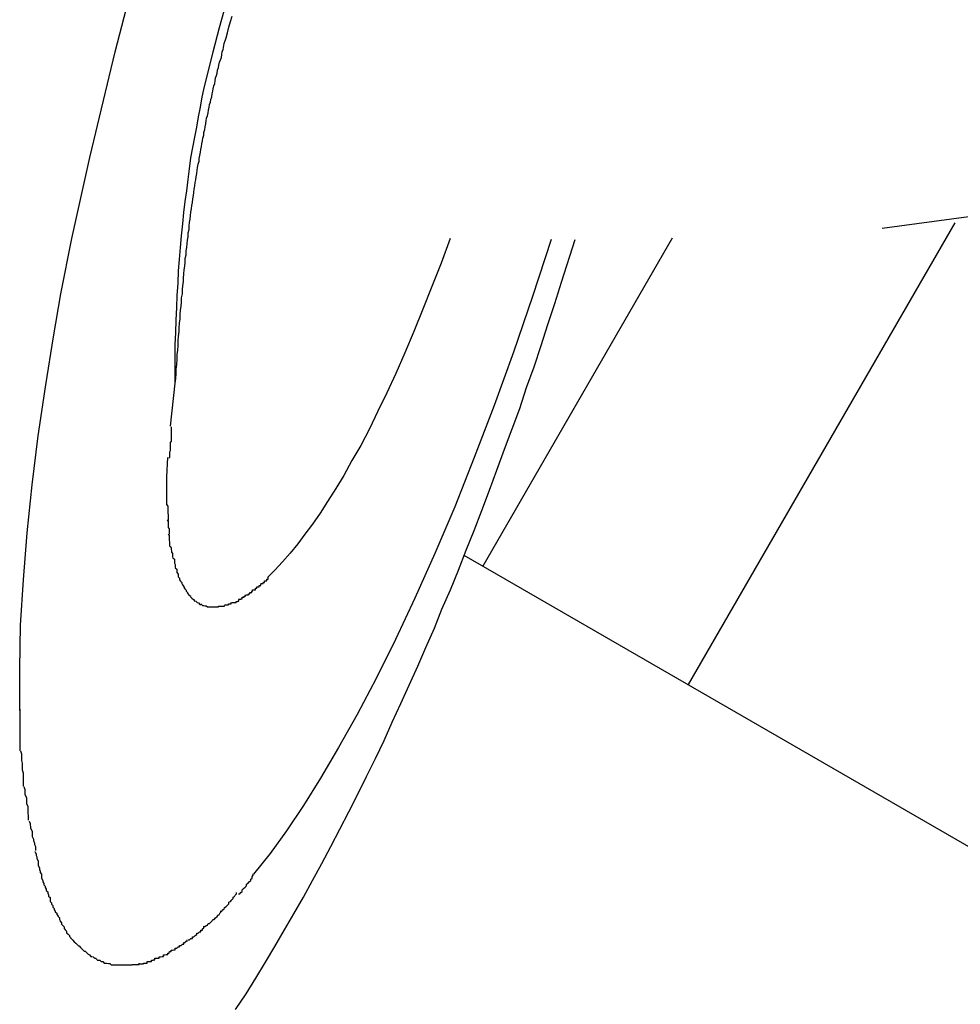
# Model space of a CAD drawing. Extents: x -9.7 to 9.7, y -11.5 to 11.5.
# Drawn here: x -2.3 to -2.1, y 1.9 to 2.1 of the extents above; entities that cross this region are included whole.
import ezdxf

# ---------------------------------------------------------------- set-up
doc = ezdxf.new("R2010")
doc.units = 0
doc.layers.get('0').update_dxf_attribs({"linetype": 'CONTINUOUS'})

msp = doc.modelspace()

# ---------------------------------------------------------------- linework, layer by layer
at = {"color": 0}
for points in [[(-2.0931, 2.065), (-1.947, 2.0847), (-1.8055, 2.1242), (-1.6718, 2.1828), (-1.5486, 2.2597), (-1.4375, 2.353), (-1.3404, 2.4609), (-1.2591, 2.5813), (-1.1954, 2.7116), (-1.1505, 2.8497), (-1.1253, 2.9927), (-1.1203, 3.1378), (-1.1355, 3.2822), (-1.1707, 3.4231), (-1.2252, 3.5576), (-1.2979, 3.6833), (-1.3874, 3.7977), (-1.4919, 3.8984), (-1.6096, 3.9835), (-1.7379, 4.0515), (-1.8744, 4.1013), (-2.0164, 4.1315)], [(-2.2548, 2.1022), (-2.2524, 2.1114), (-2.2497, 2.1209), (-2.2469, 2.1305), (-2.2439, 2.1403), (-2.2407, 2.1503), (-2.2373, 2.1603), (-2.2338, 2.1704), (-2.2301, 2.1804), (-2.2262, 2.1904), (-2.2222, 2.2002), (-2.2181, 2.2099), (-2.2138, 2.2193), (-2.2095, 2.2284), (-2.2051, 2.2372), (-2.2006, 2.2454), (-2.1962, 2.2532), (-2.1917, 2.2604), (-2.1873, 2.267), (-2.1829, 2.2729)], [(-2.2341, 2.1022), (-2.2328, 2.1073), (-2.2313, 2.1126), (-2.2298, 2.1179), (-2.2282, 2.1233), (-2.2264, 2.1288), (-2.2246, 2.1344), (-2.2227, 2.1399), (-2.2207, 2.1455), (-2.2185, 2.1511), (-2.2164, 2.1566), (-2.2142, 2.1621), (-2.2119, 2.1674), (-2.2095, 2.1727), (-2.2071, 2.1777), (-2.2047, 2.1826), (-2.2022, 2.1872), (-2.1997, 2.1916), (-2.1972, 2.1957), (-2.1948, 2.1995), (-2.1923, 2.2029), (-2.1899, 2.2061)], [(-2.232, 2.1027), (-2.2318, 2.1039), (-2.2314, 2.1051), (-2.2311, 2.1062), (-2.2308, 2.1074), (-2.2305, 2.1086), (-2.2301, 2.1097)], [(-2.2421, 2.0323), (-2.242, 2.0333), (-2.2419, 2.0343), (-2.2419, 2.0353), (-2.2418, 2.0363), (-2.2417, 2.0374), (-2.2417, 2.0384), (-2.2416, 2.0393), (-2.2415, 2.0403), (-2.2415, 2.0413), (-2.2414, 2.0422), (-2.2413, 2.0432), (-2.2413, 2.044), (-2.2412, 2.045), (-2.2411, 2.0459), (-2.2411, 2.0468), (-2.241, 2.0477), (-2.2409, 2.0485), (-2.2408, 2.0494), (-2.2408, 2.0503), (-2.2406, 2.0512), (-2.2406, 2.052), (-2.2405, 2.0529), (-2.2404, 2.0537), (-2.2404, 2.0545), (-2.2403, 2.0554), (-2.2402, 2.0562), (-2.2401, 2.057), (-2.24, 2.0578), (-2.24, 2.0586), (-2.2398, 2.0594), (-2.2398, 2.0602), (-2.2397, 2.0609), (-2.2396, 2.0618), (-2.2395, 2.0625), (-2.2394, 2.0632), (-2.2394, 2.064), (-2.2392, 2.0647), (-2.2392, 2.0655), (-2.2391, 2.0662), (-2.239, 2.0669), (-2.2389, 2.0677), (-2.2388, 2.0684), (-2.2387, 2.0691), (-2.2386, 2.0698), (-2.2385, 2.0704), (-2.2384, 2.0712), (-2.2383, 2.0719), (-2.2382, 2.0725), (-2.2381, 2.0732), (-2.238, 2.0739), (-2.2379, 2.0746), (-2.2378, 2.0752), (-2.2377, 2.0758), (-2.2376, 2.0765), (-2.2375, 2.0772), (-2.2374, 2.0778), (-2.2373, 2.0785), (-2.2371, 2.0791), (-2.2371, 2.0797), (-2.2369, 2.0803), (-2.2368, 2.081), (-2.2367, 2.0816), (-2.2366, 2.0822), (-2.2365, 2.0828), (-2.2364, 2.0834), (-2.2363, 2.084), (-2.2361, 2.0846), (-2.2361, 2.0852), (-2.2359, 2.0858), (-2.2358, 2.0864), (-2.2357, 2.087), (-2.2356, 2.0876), (-2.2355, 2.0882), (-2.2353, 2.0887), (-2.2352, 2.0893), (-2.2351, 2.0899), (-2.235, 2.0905), (-2.2349, 2.0911), (-2.2347, 2.0916), (-2.2346, 2.0921), (-2.2344, 2.0927), (-2.2343, 2.0933), (-2.2342, 2.0939), (-2.2341, 2.0944), (-2.234, 2.095), (-2.2338, 2.0955), (-2.2337, 2.0961), (-2.2336, 2.0967), (-2.2334, 2.0972), (-2.2333, 2.0977), (-2.2332, 2.0983), (-2.233, 2.0989), (-2.2329, 2.0994), (-2.2328, 2.1), (-2.2326, 2.1005), (-2.2324, 2.101), (-2.2323, 2.1016), (-2.2322, 2.1022), (-2.232, 2.1027)], [(-2.2749, 1.9633), (-2.2749, 1.9721), (-2.2747, 1.9813), (-2.2741, 1.9909), (-2.2733, 2.0008), (-2.2723, 2.0109), (-2.271, 2.0212), (-2.2694, 2.032), (-2.2678, 2.0421), (-2.2662, 2.0512), (-2.2639, 2.0628), (-2.2601, 2.0799), (-2.2548, 2.1022)], [(-2.2421, 2.0323), (-2.2421, 2.035), (-2.2421, 2.0377), (-2.2421, 2.0404), (-2.242, 2.043), (-2.2419, 2.0456), (-2.2418, 2.0483), (-2.2417, 2.0508), (-2.2415, 2.0534), (-2.2414, 2.056), (-2.2412, 2.0584), (-2.241, 2.0609), (-2.2408, 2.0634), (-2.2405, 2.0659), (-2.2403, 2.0683), (-2.24, 2.0706), (-2.2397, 2.0729), (-2.2394, 2.0753), (-2.2391, 2.0775), (-2.2388, 2.0798), (-2.2384, 2.082), (-2.238, 2.0842), (-2.2376, 2.0863), (-2.2372, 2.0885), (-2.2368, 2.0905), (-2.2365, 2.0923), (-2.236, 2.0946), (-2.2352, 2.0979), (-2.2341, 2.1022)], [(-2.0778, 2.0661), (-2.134, 1.9688)], [(-2.2294, 1.9003), (-2.2272, 1.9036), (-2.2251, 1.9069), (-2.2231, 1.9103), (-2.2211, 1.9136), (-2.2191, 1.9171), (-2.2171, 1.9205), (-2.2151, 1.924), (-2.2132, 1.9275), (-2.2112, 1.9311), (-2.2093, 1.9347), (-2.2074, 1.9383), (-2.2055, 1.942), (-2.2036, 1.9457), (-2.2018, 1.9494), (-2.1999, 1.9532), (-2.1981, 1.957), (-2.1964, 1.9609), (-2.1946, 1.9648), (-2.1928, 1.9687), (-2.191, 1.9727), (-2.1893, 1.9766), (-2.1875, 1.9807), (-2.1859, 1.9847), (-2.1841, 1.9888), (-2.1824, 1.9929), (-2.1808, 1.9971), (-2.1791, 2.0013), (-2.1775, 2.0055), (-2.1759, 2.0098), (-2.1743, 2.014), (-2.1727, 2.0184), (-2.1711, 2.0227), (-2.1695, 2.027), (-2.1681, 2.0314), (-2.1665, 2.0358), (-2.165, 2.0403), (-2.1636, 2.0447), (-2.1621, 2.0491), (-2.1607, 2.0536), (-2.1578, 2.0626)], [(-2.1629, 2.0626), (-2.1668, 2.0506), (-2.1708, 2.0389), (-2.1749, 2.0276), (-2.1791, 2.0167), (-2.1832, 2.0063), (-2.1874, 1.9964), (-2.1916, 1.987), (-2.1957, 1.9783), (-2.1998, 1.9701), (-2.2038, 1.9625), (-2.2077, 1.9555), (-2.2115, 1.9491), (-2.2151, 1.9433), (-2.2187, 1.938), (-2.2221, 1.9332), (-2.2256, 1.9288)], [(-2.1842, 2.0628), (-2.1861, 2.0576), (-2.188, 2.0527), (-2.1899, 2.0479), (-2.1918, 2.0432), (-2.1937, 2.0387), (-2.1956, 2.0344), (-2.1975, 2.0303), (-2.1994, 2.0264), (-2.2012, 2.0227), (-2.203, 2.0192), (-2.2049, 2.016), (-2.2066, 2.0129), (-2.2083, 2.0101), (-2.21, 2.0074), (-2.2116, 2.0049), (-2.2132, 2.0026), (-2.2148, 2.0005), (-2.2163, 1.9985), (-2.2179, 1.9965), (-2.2195, 1.9947), (-2.2211, 1.9929), (-2.2227, 1.9914)], [(-2.1772, 1.9938), (-2.1373, 2.063)], [(-2.2431, 2.0233), (-2.2421, 2.0323)], [(-2.243, 2.0231), (-2.243, 2.0231), (-2.243, 2.0226), (-2.243, 2.0223), (-2.243, 2.0219), (-2.243, 2.0216), (-2.243, 2.021), (-2.243, 2.0207), (-2.243, 2.0201), (-2.2432, 2.0198), (-2.2432, 2.0192), (-2.2432, 2.0187), (-2.2432, 2.0181), (-2.2433, 2.0178), (-2.2433, 2.0173), (-2.2433, 2.017), (-2.2433, 2.0167), (-2.2435, 2.0165)], [(-2.243, 2.0231), (-2.243, 2.0231), (-2.243, 2.0226), (-2.243, 2.0223), (-2.243, 2.0219), (-2.243, 2.0216), (-2.243, 2.021), (-2.243, 2.0207), (-2.243, 2.0201), (-2.2432, 2.0198), (-2.2432, 2.0192), (-2.2432, 2.0187), (-2.2432, 2.0181), (-2.2433, 2.0178), (-2.2433, 2.0173), (-2.2433, 2.017), (-2.2433, 2.0167), (-2.2435, 2.0165)], [(-2.2439, 2.0066), (-2.2439, 2.0097), (-2.2439, 2.0126), (-2.2437, 2.0167)], [(-2.2439, 2.0067), (-2.2439, 2.0067), (-2.2437, 2.0064), (-2.2437, 2.0061), (-2.2437, 2.0058), (-2.2437, 2.0058), (-2.2437, 2.0055), (-2.2437, 2.0052), (-2.2437, 2.0049), (-2.2437, 2.0049), (-2.2436, 2.0046), (-2.2436, 2.0043), (-2.2436, 2.004), (-2.2436, 2.004), (-2.2436, 2.0037), (-2.2436, 2.0036), (-2.2436, 2.0034), (-2.2436, 2.0034)], [(-2.2439, 2.0067), (-2.2439, 2.0067), (-2.2437, 2.0064), (-2.2437, 2.0061), (-2.2437, 2.0058), (-2.2437, 2.0058), (-2.2437, 2.0055), (-2.2437, 2.0052), (-2.2437, 2.0049), (-2.2437, 2.0049), (-2.2436, 2.0046), (-2.2436, 2.0043), (-2.2436, 2.004), (-2.2436, 2.004), (-2.2436, 2.0037), (-2.2436, 2.0036), (-2.2436, 2.0034), (-2.2436, 2.0034)], [(-2.2438, 2.0035), (-2.2438, 2.0035), (-2.2436, 2.0032), (-2.2436, 2.003), (-2.2436, 2.0027), (-2.2436, 2.0027), (-2.2436, 2.0024), (-2.2436, 2.0022), (-2.2436, 2.0019), (-2.2436, 2.0019), (-2.2434, 2.0016), (-2.2434, 2.0013), (-2.2434, 2.001), (-2.2434, 2.001), (-2.2434, 2.0007), (-2.2434, 2.0007), (-2.2434, 2.0005), (-2.2434, 2.0005)], [(-2.2438, 2.0035), (-2.2438, 2.0035), (-2.2436, 2.0032), (-2.2436, 2.003), (-2.2436, 2.0027), (-2.2436, 2.0027), (-2.2436, 2.0024), (-2.2436, 2.0022), (-2.2436, 2.0019), (-2.2436, 2.0019), (-2.2434, 2.0016), (-2.2434, 2.0013), (-2.2434, 2.001), (-2.2434, 2.001), (-2.2434, 2.0007), (-2.2434, 2.0007), (-2.2434, 2.0005), (-2.2434, 2.0005)], [(-2.2436, 2.0005), (-2.2436, 2.0005), (-2.2434, 2.0002), (-2.2434, 2.0001), (-2.2434, 1.9998), (-2.2434, 1.9998), (-2.2434, 1.9995), (-2.2434, 1.9995), (-2.2434, 1.9992), (-2.2434, 1.9992), (-2.2433, 1.9989), (-2.2433, 1.9987), (-2.2433, 1.9984), (-2.2433, 1.9984), (-2.2433, 1.9981), (-2.2433, 1.9981), (-2.2433, 1.9979), (-2.2433, 1.9979)], [(-2.2436, 2.0005), (-2.2436, 2.0005), (-2.2434, 2.0002), (-2.2434, 2.0001), (-2.2434, 1.9998), (-2.2434, 1.9998), (-2.2434, 1.9995), (-2.2434, 1.9995), (-2.2434, 1.9992), (-2.2434, 1.9992), (-2.2433, 1.9989), (-2.2433, 1.9987), (-2.2433, 1.9984), (-2.2433, 1.9984), (-2.2433, 1.9981), (-2.2433, 1.9981), (-2.2433, 1.9979), (-2.2433, 1.9979)], [(-2.2432, 1.9979), (-2.2432, 1.9979), (-2.243, 1.9976), (-2.243, 1.9976), (-2.243, 1.9973), (-2.243, 1.9973), (-2.2429, 1.997), (-2.2429, 1.997), (-2.2429, 1.9967), (-2.2429, 1.9967), (-2.2427, 1.9964), (-2.2427, 1.9964), (-2.2427, 1.9961), (-2.2427, 1.9961), (-2.2427, 1.9958), (-2.2427, 1.9958), (-2.2427, 1.9956), (-2.2427, 1.9956)], [(-2.2432, 1.9979), (-2.2432, 1.9979), (-2.243, 1.9976), (-2.243, 1.9976), (-2.243, 1.9973), (-2.243, 1.9973), (-2.2429, 1.997), (-2.2429, 1.997), (-2.2429, 1.9967), (-2.2429, 1.9967), (-2.2427, 1.9964), (-2.2427, 1.9964), (-2.2427, 1.9961), (-2.2427, 1.9961), (-2.2427, 1.9958), (-2.2427, 1.9958), (-2.2427, 1.9956), (-2.2427, 1.9956)], [(-2.2426, 1.9955), (-2.2426, 1.9955), (-2.2423, 1.9952), (-2.2423, 1.9952), (-2.2423, 1.9949), (-2.2423, 1.9949), (-2.2423, 1.9946), (-2.2423, 1.9946), (-2.2423, 1.9944), (-2.2423, 1.9944), (-2.2421, 1.9941), (-2.2421, 1.9941), (-2.2421, 1.9938), (-2.2421, 1.9938), (-2.2421, 1.9935), (-2.2421, 1.9935), (-2.2421, 1.9935), (-2.2421, 1.9935)], [(-2.2426, 1.9955), (-2.2426, 1.9955), (-2.2423, 1.9952), (-2.2423, 1.9952), (-2.2423, 1.9949), (-2.2423, 1.9949), (-2.2423, 1.9946), (-2.2423, 1.9946), (-2.2423, 1.9944), (-2.2423, 1.9944), (-2.2421, 1.9941), (-2.2421, 1.9941), (-2.2421, 1.9938), (-2.2421, 1.9938), (-2.2421, 1.9935), (-2.2421, 1.9935), (-2.2421, 1.9935), (-2.2421, 1.9935)], [(-1.3716, 1.5286), (-2.1812, 1.996)], [(-2.2421, 1.9934), (-2.2421, 1.9934), (-2.2418, 1.9931), (-2.2418, 1.9931), (-2.2418, 1.9928), (-2.2418, 1.9928), (-2.2418, 1.9925), (-2.2418, 1.9925), (-2.2418, 1.9924), (-2.2418, 1.9924), (-2.2415, 1.9921), (-2.2415, 1.9921), (-2.2415, 1.9918), (-2.2415, 1.9918), (-2.2415, 1.9915), (-2.2415, 1.9915), (-2.2415, 1.9915), (-2.2415, 1.9915)], [(-2.2421, 1.9934), (-2.2421, 1.9934), (-2.2418, 1.9931), (-2.2418, 1.9931), (-2.2418, 1.9928), (-2.2418, 1.9928), (-2.2418, 1.9925), (-2.2418, 1.9925), (-2.2418, 1.9924), (-2.2418, 1.9924), (-2.2415, 1.9921), (-2.2415, 1.9921), (-2.2415, 1.9918), (-2.2415, 1.9918), (-2.2415, 1.9915), (-2.2415, 1.9915), (-2.2415, 1.9915), (-2.2415, 1.9915)], [(-2.2415, 1.9915), (-2.2415, 1.9915), (-2.2412, 1.9912), (-2.2412, 1.9912), (-2.2412, 1.9909), (-2.2412, 1.9909), (-2.241, 1.9906), (-2.241, 1.9906), (-2.241, 1.9906), (-2.241, 1.9906), (-2.2407, 1.9903), (-2.2407, 1.9903), (-2.2407, 1.9901), (-2.2407, 1.9901), (-2.2406, 1.9898), (-2.2406, 1.9898), (-2.2406, 1.9898), (-2.2406, 1.9898)], [(-2.2415, 1.9915), (-2.2415, 1.9915), (-2.2412, 1.9912), (-2.2412, 1.9912), (-2.2412, 1.9909), (-2.2412, 1.9909), (-2.241, 1.9906), (-2.241, 1.9906), (-2.241, 1.9906), (-2.241, 1.9906), (-2.2407, 1.9903), (-2.2407, 1.9903), (-2.2407, 1.9901), (-2.2407, 1.9901), (-2.2406, 1.9898), (-2.2406, 1.9898), (-2.2406, 1.9898), (-2.2406, 1.9898)], [(-2.2241, 1.9901), (-2.2241, 1.9901), (-2.2238, 1.9901), (-2.2238, 1.9901), (-2.2236, 1.9901), (-2.2236, 1.9903), (-2.2233, 1.9903), (-2.2233, 1.9904), (-2.2233, 1.9904), (-2.2233, 1.9907), (-2.223, 1.9907), (-2.223, 1.9907), (-2.2228, 1.9907), (-2.2228, 1.991), (-2.2225, 1.991), (-2.2225, 1.9912), (-2.2225, 1.9912), (-2.2225, 1.9915)], [(-2.2241, 1.9901), (-2.2241, 1.9901), (-2.2238, 1.9901), (-2.2238, 1.9901), (-2.2236, 1.9901), (-2.2236, 1.9903), (-2.2233, 1.9903), (-2.2233, 1.9904), (-2.2233, 1.9904), (-2.2233, 1.9907), (-2.223, 1.9907), (-2.223, 1.9907), (-2.2228, 1.9907), (-2.2228, 1.991), (-2.2225, 1.991), (-2.2225, 1.9912), (-2.2225, 1.9912), (-2.2225, 1.9915)], [(-2.2406, 1.9898), (-2.2406, 1.9898), (-2.2403, 1.9895), (-2.2403, 1.9895), (-2.2403, 1.9893), (-2.2403, 1.9893), (-2.2401, 1.989), (-2.2401, 1.989), (-2.2401, 1.989), (-2.2401, 1.989), (-2.2398, 1.9887), (-2.2398, 1.9887), (-2.2398, 1.9887), (-2.2398, 1.9887), (-2.2398, 1.9885), (-2.2398, 1.9885), (-2.2398, 1.9885), (-2.2398, 1.9885)], [(-2.2406, 1.9898), (-2.2406, 1.9898), (-2.2403, 1.9895), (-2.2403, 1.9895), (-2.2403, 1.9893), (-2.2403, 1.9893), (-2.2401, 1.989), (-2.2401, 1.989), (-2.2401, 1.989), (-2.2401, 1.989), (-2.2398, 1.9887), (-2.2398, 1.9887), (-2.2398, 1.9887), (-2.2398, 1.9887), (-2.2398, 1.9885), (-2.2398, 1.9885), (-2.2398, 1.9885), (-2.2398, 1.9885)], [(-2.2398, 1.9885), (-2.2398, 1.9885), (-2.2395, 1.9882), (-2.2395, 1.9882), (-2.2395, 1.9881), (-2.2395, 1.9881), (-2.2393, 1.9878), (-2.2393, 1.9878), (-2.2393, 1.9878), (-2.2393, 1.9878), (-2.239, 1.9875), (-2.239, 1.9875), (-2.239, 1.9875), (-2.239, 1.9875), (-2.2388, 1.9874), (-2.2388, 1.9874), (-2.2388, 1.9874), (-2.2388, 1.9874)], [(-2.2398, 1.9885), (-2.2398, 1.9885), (-2.2395, 1.9882), (-2.2395, 1.9882), (-2.2395, 1.9881), (-2.2395, 1.9881), (-2.2393, 1.9878), (-2.2393, 1.9878), (-2.2393, 1.9878), (-2.2393, 1.9878), (-2.239, 1.9875), (-2.239, 1.9875), (-2.239, 1.9875), (-2.239, 1.9875), (-2.2388, 1.9874), (-2.2388, 1.9874), (-2.2388, 1.9874), (-2.2388, 1.9874)], [(-2.2272, 1.9877), (-2.2272, 1.9877), (-2.2269, 1.9877), (-2.2269, 1.9877), (-2.2267, 1.9877), (-2.2267, 1.9879), (-2.2264, 1.9879), (-2.2264, 1.9879), (-2.2264, 1.9879), (-2.2264, 1.9882), (-2.2261, 1.9882), (-2.2261, 1.9882), (-2.226, 1.9882), (-2.226, 1.9885), (-2.2258, 1.9885), (-2.2258, 1.9885), (-2.2258, 1.9885), (-2.2258, 1.9888)], [(-2.2272, 1.9877), (-2.2272, 1.9877), (-2.2269, 1.9877), (-2.2269, 1.9877), (-2.2267, 1.9877), (-2.2267, 1.9879), (-2.2264, 1.9879), (-2.2264, 1.9879), (-2.2264, 1.9879), (-2.2264, 1.9882), (-2.2261, 1.9882), (-2.2261, 1.9882), (-2.226, 1.9882), (-2.226, 1.9885), (-2.2258, 1.9885), (-2.2258, 1.9885), (-2.2258, 1.9885), (-2.2258, 1.9888)], [(-2.2258, 1.9888), (-2.2258, 1.9888), (-2.2255, 1.9888), (-2.2255, 1.9888), (-2.2252, 1.9888), (-2.2252, 1.9891), (-2.2249, 1.9891), (-2.2249, 1.9891), (-2.2249, 1.9891), (-2.2249, 1.9894), (-2.2246, 1.9894), (-2.2246, 1.9894), (-2.2244, 1.9894), (-2.2244, 1.9897), (-2.2241, 1.9897), (-2.2241, 1.9897), (-2.2241, 1.9897), (-2.2241, 1.99)], [(-2.2258, 1.9888), (-2.2258, 1.9888), (-2.2255, 1.9888), (-2.2255, 1.9888), (-2.2252, 1.9888), (-2.2252, 1.9891), (-2.2249, 1.9891), (-2.2249, 1.9891), (-2.2249, 1.9891), (-2.2249, 1.9894), (-2.2246, 1.9894), (-2.2246, 1.9894), (-2.2244, 1.9894), (-2.2244, 1.9897), (-2.2241, 1.9897), (-2.2241, 1.9897), (-2.2241, 1.9897), (-2.2241, 1.99)], [(-2.2389, 1.9873), (-2.2389, 1.9873), (-2.2386, 1.987), (-2.2386, 1.987), (-2.2386, 1.987), (-2.2386, 1.987), (-2.2383, 1.9867), (-2.2383, 1.9867), (-2.2383, 1.9867), (-2.2383, 1.9867), (-2.238, 1.9864), (-2.238, 1.9864), (-2.238, 1.9864), (-2.238, 1.9864), (-2.2379, 1.9864), (-2.2379, 1.9864), (-2.2379, 1.9864), (-2.2379, 1.9864)], [(-2.2389, 1.9873), (-2.2389, 1.9873), (-2.2386, 1.987), (-2.2386, 1.987), (-2.2386, 1.987), (-2.2386, 1.987), (-2.2383, 1.9867), (-2.2383, 1.9867), (-2.2383, 1.9867), (-2.2383, 1.9867), (-2.238, 1.9864), (-2.238, 1.9864), (-2.238, 1.9864), (-2.238, 1.9864), (-2.2379, 1.9864), (-2.2379, 1.9864), (-2.2379, 1.9864), (-2.2379, 1.9864)], [(-2.2378, 1.9864), (-2.2378, 1.9864), (-2.2375, 1.9861), (-2.2375, 1.9861), (-2.2375, 1.9861), (-2.2375, 1.9861), (-2.2372, 1.986), (-2.2372, 1.986), (-2.2372, 1.986), (-2.2372, 1.986), (-2.2369, 1.9857), (-2.2369, 1.9857), (-2.2369, 1.9857), (-2.2369, 1.9857), (-2.2367, 1.9857), (-2.2367, 1.9857), (-2.2367, 1.9857), (-2.2367, 1.9857)], [(-2.2378, 1.9864), (-2.2378, 1.9864), (-2.2375, 1.9861), (-2.2375, 1.9861), (-2.2375, 1.9861), (-2.2375, 1.9861), (-2.2372, 1.986), (-2.2372, 1.986), (-2.2372, 1.986), (-2.2372, 1.986), (-2.2369, 1.9857), (-2.2369, 1.9857), (-2.2369, 1.9857), (-2.2369, 1.9857), (-2.2367, 1.9857), (-2.2367, 1.9857), (-2.2367, 1.9857), (-2.2367, 1.9857)], [(-2.2302, 1.9861), (-2.2302, 1.9861), (-2.2299, 1.9861), (-2.2299, 1.9861), (-2.2296, 1.9861), (-2.2296, 1.9861), (-2.2293, 1.9861), (-2.2293, 1.9861), (-2.2293, 1.9861), (-2.2293, 1.9863), (-2.229, 1.9863), (-2.229, 1.9863), (-2.229, 1.9863), (-2.229, 1.9864), (-2.2287, 1.9864), (-2.2287, 1.9864), (-2.2287, 1.9864), (-2.2287, 1.9867)], [(-2.2302, 1.9861), (-2.2302, 1.9861), (-2.2299, 1.9861), (-2.2299, 1.9861), (-2.2296, 1.9861), (-2.2296, 1.9861), (-2.2293, 1.9861), (-2.2293, 1.9861), (-2.2293, 1.9861), (-2.2293, 1.9863), (-2.229, 1.9863), (-2.229, 1.9863), (-2.229, 1.9863), (-2.229, 1.9864), (-2.2287, 1.9864), (-2.2287, 1.9864), (-2.2287, 1.9864), (-2.2287, 1.9867)], [(-2.2288, 1.9868), (-2.2288, 1.9868), (-2.2285, 1.9868), (-2.2285, 1.9868), (-2.2283, 1.9868), (-2.2283, 1.9869), (-2.228, 1.9869), (-2.228, 1.9869), (-2.228, 1.9869), (-2.228, 1.9872), (-2.2277, 1.9872), (-2.2277, 1.9872), (-2.2276, 1.9872), (-2.2276, 1.9874), (-2.2273, 1.9874), (-2.2273, 1.9874), (-2.2273, 1.9874), (-2.2273, 1.9877)], [(-2.2288, 1.9868), (-2.2288, 1.9868), (-2.2285, 1.9868), (-2.2285, 1.9868), (-2.2283, 1.9868), (-2.2283, 1.9869), (-2.228, 1.9869), (-2.228, 1.9869), (-2.228, 1.9869), (-2.228, 1.9872), (-2.2277, 1.9872), (-2.2277, 1.9872), (-2.2276, 1.9872), (-2.2276, 1.9874), (-2.2273, 1.9874), (-2.2273, 1.9874), (-2.2273, 1.9874), (-2.2273, 1.9877)], [(-2.2367, 1.9858), (-2.2367, 1.9858), (-2.2364, 1.9855), (-2.2364, 1.9855), (-2.2364, 1.9855), (-2.2364, 1.9855), (-2.2361, 1.9855), (-2.2361, 1.9855), (-2.2361, 1.9855), (-2.2361, 1.9855), (-2.2358, 1.9854), (-2.2358, 1.9854), (-2.2358, 1.9854), (-2.2358, 1.9854), (-2.2356, 1.9854), (-2.2356, 1.9854), (-2.2356, 1.9854), (-2.2356, 1.9854)], [(-2.2367, 1.9858), (-2.2367, 1.9858), (-2.2364, 1.9855), (-2.2364, 1.9855), (-2.2364, 1.9855), (-2.2364, 1.9855), (-2.2361, 1.9855), (-2.2361, 1.9855), (-2.2361, 1.9855), (-2.2361, 1.9855), (-2.2358, 1.9854), (-2.2358, 1.9854), (-2.2358, 1.9854), (-2.2358, 1.9854), (-2.2356, 1.9854), (-2.2356, 1.9854), (-2.2356, 1.9854), (-2.2356, 1.9854)], [(-2.2356, 1.9854), (-2.2356, 1.9854), (-2.2353, 1.9852), (-2.2353, 1.9852), (-2.2352, 1.9852), (-2.2352, 1.9852), (-2.2349, 1.9852), (-2.2349, 1.9852), (-2.2349, 1.9852), (-2.2349, 1.9852), (-2.2346, 1.9852), (-2.2346, 1.9852), (-2.2346, 1.9852), (-2.2346, 1.9852), (-2.2343, 1.9852), (-2.2343, 1.9852), (-2.2343, 1.9852), (-2.2343, 1.9852)], [(-2.2356, 1.9854), (-2.2356, 1.9854), (-2.2353, 1.9852), (-2.2353, 1.9852), (-2.2352, 1.9852), (-2.2352, 1.9852), (-2.2349, 1.9852), (-2.2349, 1.9852), (-2.2349, 1.9852), (-2.2349, 1.9852), (-2.2346, 1.9852), (-2.2346, 1.9852), (-2.2346, 1.9852), (-2.2346, 1.9852), (-2.2343, 1.9852), (-2.2343, 1.9852), (-2.2343, 1.9852), (-2.2343, 1.9852)], [(-2.2343, 1.9852), (-2.2343, 1.9852), (-2.2342, 1.9852), (-2.2342, 1.9852), (-2.2342, 1.9852), (-2.2342, 1.9852), (-2.2342, 1.9852), (-2.2342, 1.9852), (-2.2342, 1.9852), (-2.2342, 1.9852), (-2.2342, 1.9852), (-2.2342, 1.9852), (-2.2342, 1.9852), (-2.2342, 1.9852), (-2.2342, 1.9852), (-2.2342, 1.9852), (-2.2342, 1.9852), (-2.2342, 1.9852), (-2.2342, 1.9852), (-2.2339, 1.9852), (-2.2339, 1.9852), (-2.2339, 1.9852), (-2.2339, 1.9852), (-2.2336, 1.9852), (-2.2336, 1.9852), (-2.2336, 1.9852), (-2.2336, 1.9852), (-2.2333, 1.9852), (-2.2333, 1.9852), (-2.2333, 1.9852), (-2.2333, 1.9852), (-2.233, 1.9852), (-2.233, 1.9852), (-2.233, 1.9852), (-2.233, 1.9853)], [(-2.2343, 1.9852), (-2.2343, 1.9852), (-2.2342, 1.9852), (-2.2342, 1.9852), (-2.2342, 1.9852), (-2.2342, 1.9852), (-2.2342, 1.9852), (-2.2342, 1.9852), (-2.2342, 1.9852), (-2.2342, 1.9852), (-2.2342, 1.9852), (-2.2342, 1.9852), (-2.2342, 1.9852), (-2.2342, 1.9852), (-2.2342, 1.9852), (-2.2342, 1.9852), (-2.2342, 1.9852), (-2.2342, 1.9852), (-2.2342, 1.9852), (-2.2339, 1.9852), (-2.2339, 1.9852), (-2.2339, 1.9852), (-2.2339, 1.9852), (-2.2336, 1.9852), (-2.2336, 1.9852), (-2.2336, 1.9852), (-2.2336, 1.9852), (-2.2333, 1.9852), (-2.2333, 1.9852), (-2.2333, 1.9852), (-2.2333, 1.9852), (-2.233, 1.9852), (-2.233, 1.9852), (-2.233, 1.9852), (-2.233, 1.9853)], [(-2.233, 1.9853), (-2.233, 1.9853), (-2.2327, 1.9853), (-2.2327, 1.9853), (-2.2326, 1.9853), (-2.2326, 1.9853), (-2.2323, 1.9853), (-2.2323, 1.9853), (-2.2323, 1.9853), (-2.2323, 1.9853), (-2.232, 1.9853), (-2.232, 1.9853), (-2.232, 1.9853), (-2.232, 1.9853), (-2.2317, 1.9853), (-2.2317, 1.9853), (-2.2317, 1.9853), (-2.2317, 1.9855)], [(-2.233, 1.9853), (-2.233, 1.9853), (-2.2327, 1.9853), (-2.2327, 1.9853), (-2.2326, 1.9853), (-2.2326, 1.9853), (-2.2323, 1.9853), (-2.2323, 1.9853), (-2.2323, 1.9853), (-2.2323, 1.9853), (-2.232, 1.9853), (-2.232, 1.9853), (-2.232, 1.9853), (-2.232, 1.9853), (-2.2317, 1.9853), (-2.2317, 1.9853), (-2.2317, 1.9853), (-2.2317, 1.9855)], [(-2.2317, 1.9856), (-2.2317, 1.9856), (-2.2314, 1.9856), (-2.2314, 1.9856), (-2.2312, 1.9856), (-2.2312, 1.9856), (-2.2309, 1.9856), (-2.2309, 1.9856), (-2.2309, 1.9856), (-2.2309, 1.9858), (-2.2306, 1.9858), (-2.2306, 1.9858), (-2.2306, 1.9858), (-2.2306, 1.9858), (-2.2303, 1.9858), (-2.2303, 1.9858), (-2.2303, 1.9858), (-2.2303, 1.9861)], [(-2.2317, 1.9856), (-2.2317, 1.9856), (-2.2314, 1.9856), (-2.2314, 1.9856), (-2.2312, 1.9856), (-2.2312, 1.9856), (-2.2309, 1.9856), (-2.2309, 1.9856), (-2.2309, 1.9856), (-2.2309, 1.9858), (-2.2306, 1.9858), (-2.2306, 1.9858), (-2.2306, 1.9858), (-2.2306, 1.9858), (-2.2303, 1.9858), (-2.2303, 1.9858), (-2.2303, 1.9858), (-2.2303, 1.9861)], [(-2.2749, 1.9636), (-2.2749, 1.9636), (-2.2749, 1.963), (-2.2749, 1.9625), (-2.2749, 1.9619), (-2.2749, 1.9614), (-2.2749, 1.9608), (-2.2749, 1.9602), (-2.2749, 1.9596), (-2.2749, 1.9591), (-2.2749, 1.9585), (-2.2749, 1.9579), (-2.2749, 1.9573), (-2.2749, 1.9567), (-2.2749, 1.9561), (-2.2749, 1.9556), (-2.2749, 1.9551), (-2.2749, 1.9548)], [(-2.2749, 1.9636), (-2.2749, 1.9636), (-2.2749, 1.963), (-2.2749, 1.9625), (-2.2749, 1.9619), (-2.2749, 1.9614), (-2.2749, 1.9608), (-2.2749, 1.9602), (-2.2749, 1.9596), (-2.2749, 1.9591), (-2.2749, 1.9585), (-2.2749, 1.9579), (-2.2749, 1.9573), (-2.2749, 1.9567), (-2.2749, 1.9561), (-2.2749, 1.9556), (-2.2749, 1.9551), (-2.2749, 1.9548)], [(-2.2747, 1.9548), (-2.2747, 1.9548), (-2.2745, 1.9542), (-2.2745, 1.9537), (-2.2745, 1.9531), (-2.2745, 1.9528), (-2.2744, 1.9522), (-2.2744, 1.9517), (-2.2744, 1.9511), (-2.2744, 1.9508), (-2.2742, 1.9502), (-2.2742, 1.9497), (-2.2742, 1.9491), (-2.2742, 1.9488), (-2.2742, 1.9483), (-2.2742, 1.948), (-2.2742, 1.9477), (-2.2742, 1.9474)], [(-2.2747, 1.9548), (-2.2747, 1.9548), (-2.2745, 1.9542), (-2.2745, 1.9537), (-2.2745, 1.9531), (-2.2745, 1.9528), (-2.2744, 1.9522), (-2.2744, 1.9517), (-2.2744, 1.9511), (-2.2744, 1.9508), (-2.2742, 1.9502), (-2.2742, 1.9497), (-2.2742, 1.9491), (-2.2742, 1.9488), (-2.2742, 1.9483), (-2.2742, 1.948), (-2.2742, 1.9477), (-2.2742, 1.9474)], [(-2.274, 1.9473), (-2.274, 1.9473), (-2.2738, 1.9467), (-2.2738, 1.9464), (-2.2738, 1.9459), (-2.2738, 1.9456), (-2.2735, 1.945), (-2.2735, 1.9446), (-2.2735, 1.944), (-2.2735, 1.9437), (-2.2732, 1.9431), (-2.2732, 1.9426), (-2.2732, 1.942), (-2.2732, 1.9417), (-2.2731, 1.9411), (-2.2731, 1.9408), (-2.2731, 1.9405), (-2.2731, 1.9402)], [(-2.274, 1.9473), (-2.274, 1.9473), (-2.2738, 1.9467), (-2.2738, 1.9464), (-2.2738, 1.9459), (-2.2738, 1.9456), (-2.2735, 1.945), (-2.2735, 1.9446), (-2.2735, 1.944), (-2.2735, 1.9437), (-2.2732, 1.9431), (-2.2732, 1.9426), (-2.2732, 1.942), (-2.2732, 1.9417), (-2.2731, 1.9411), (-2.2731, 1.9408), (-2.2731, 1.9405), (-2.2731, 1.9402)], [(-2.2729, 1.94), (-2.2729, 1.94), (-2.2727, 1.9395), (-2.2727, 1.9392), (-2.2726, 1.9388), (-2.2726, 1.9385), (-2.2723, 1.9379), (-2.2723, 1.9376), (-2.2723, 1.9371), (-2.2723, 1.9368), (-2.272, 1.9362), (-2.272, 1.9359), (-2.2718, 1.9354), (-2.2718, 1.9351), (-2.2716, 1.9347), (-2.2716, 1.9344), (-2.2716, 1.9341), (-2.2716, 1.9338)], [(-2.2729, 1.94), (-2.2729, 1.94), (-2.2727, 1.9395), (-2.2727, 1.9392), (-2.2726, 1.9388), (-2.2726, 1.9385), (-2.2723, 1.9379), (-2.2723, 1.9376), (-2.2723, 1.9371), (-2.2723, 1.9368), (-2.272, 1.9362), (-2.272, 1.9359), (-2.2718, 1.9354), (-2.2718, 1.9351), (-2.2716, 1.9347), (-2.2716, 1.9344), (-2.2716, 1.9341), (-2.2716, 1.9338)], [(-2.2717, 1.9336), (-2.2717, 1.9336), (-2.2714, 1.9331), (-2.2714, 1.9328), (-2.2713, 1.9325), (-2.2713, 1.9322), (-2.271, 1.9316), (-2.271, 1.9313), (-2.271, 1.931), (-2.271, 1.9307), (-2.2707, 1.9301), (-2.2707, 1.9298), (-2.2706, 1.9295), (-2.2706, 1.9292), (-2.2703, 1.9288), (-2.2703, 1.9285), (-2.2703, 1.9282), (-2.2703, 1.9279)], [(-2.2717, 1.9336), (-2.2717, 1.9336), (-2.2714, 1.9331), (-2.2714, 1.9328), (-2.2713, 1.9325), (-2.2713, 1.9322), (-2.271, 1.9316), (-2.271, 1.9313), (-2.271, 1.931), (-2.271, 1.9307), (-2.2707, 1.9301), (-2.2707, 1.9298), (-2.2706, 1.9295), (-2.2706, 1.9292), (-2.2703, 1.9288), (-2.2703, 1.9285), (-2.2703, 1.9282), (-2.2703, 1.9279)], [(-2.2288, 1.9247), (-2.2288, 1.9247), (-2.2285, 1.9247), (-2.2283, 1.925), (-2.228, 1.9252), (-2.228, 1.9255), (-2.2277, 1.9258), (-2.2274, 1.9261), (-2.2271, 1.9264), (-2.2271, 1.9267), (-2.2268, 1.9269), (-2.2265, 1.9272), (-2.2262, 1.9275), (-2.2262, 1.9278), (-2.2259, 1.928), (-2.2259, 1.9283), (-2.2257, 1.9286), (-2.2257, 1.9289)], [(-2.2288, 1.9247), (-2.2288, 1.9247), (-2.2285, 1.9247), (-2.2283, 1.925), (-2.228, 1.9252), (-2.228, 1.9255), (-2.2277, 1.9258), (-2.2274, 1.9261), (-2.2271, 1.9264), (-2.2271, 1.9267), (-2.2268, 1.9269), (-2.2265, 1.9272), (-2.2262, 1.9275), (-2.2262, 1.9278), (-2.2259, 1.928), (-2.2259, 1.9283), (-2.2257, 1.9286), (-2.2257, 1.9289)], [(-2.2703, 1.928), (-2.2703, 1.928), (-2.27, 1.9275), (-2.27, 1.9272), (-2.2698, 1.9269), (-2.2698, 1.9266), (-2.2695, 1.9263), (-2.2695, 1.926), (-2.2693, 1.9257), (-2.2693, 1.9254), (-2.269, 1.9251), (-2.269, 1.9248), (-2.2688, 1.9245), (-2.2688, 1.9242), (-2.2685, 1.9239), (-2.2685, 1.9236), (-2.2685, 1.9233), (-2.2685, 1.9231)], [(-2.2703, 1.928), (-2.2703, 1.928), (-2.27, 1.9275), (-2.27, 1.9272), (-2.2698, 1.9269), (-2.2698, 1.9266), (-2.2695, 1.9263), (-2.2695, 1.926), (-2.2693, 1.9257), (-2.2693, 1.9254), (-2.269, 1.9251), (-2.269, 1.9248), (-2.2688, 1.9245), (-2.2688, 1.9242), (-2.2685, 1.9239), (-2.2685, 1.9236), (-2.2685, 1.9233), (-2.2685, 1.9231)], [(-2.2326, 1.921), (-2.2326, 1.921), (-2.2323, 1.921), (-2.2321, 1.9213), (-2.2318, 1.9215), (-2.2317, 1.9218), (-2.2314, 1.922), (-2.2311, 1.9223), (-2.2308, 1.9226), (-2.2308, 1.9229), (-2.2305, 1.9231), (-2.2302, 1.9234), (-2.2299, 1.9237), (-2.2299, 1.924), (-2.2296, 1.9241), (-2.2295, 1.9244), (-2.2292, 1.9247), (-2.2292, 1.925)], [(-2.2326, 1.921), (-2.2326, 1.921), (-2.2323, 1.921), (-2.2321, 1.9213), (-2.2318, 1.9215), (-2.2317, 1.9218), (-2.2314, 1.922), (-2.2311, 1.9223), (-2.2308, 1.9226), (-2.2308, 1.9229), (-2.2305, 1.9231), (-2.2302, 1.9234), (-2.2299, 1.9237), (-2.2299, 1.924), (-2.2296, 1.9241), (-2.2295, 1.9244), (-2.2292, 1.9247), (-2.2292, 1.925)], [(-2.2685, 1.9231), (-2.2685, 1.9231), (-2.2682, 1.9228), (-2.2682, 1.9225), (-2.2679, 1.9222), (-2.2679, 1.9219), (-2.2676, 1.9216), (-2.2676, 1.9213), (-2.2674, 1.921), (-2.2674, 1.9209), (-2.2671, 1.9206), (-2.2671, 1.9203), (-2.2668, 1.92), (-2.2668, 1.9199), (-2.2665, 1.9196), (-2.2665, 1.9193), (-2.2664, 1.919), (-2.2664, 1.919)], [(-2.2685, 1.9231), (-2.2685, 1.9231), (-2.2682, 1.9228), (-2.2682, 1.9225), (-2.2679, 1.9222), (-2.2679, 1.9219), (-2.2676, 1.9216), (-2.2676, 1.9213), (-2.2674, 1.921), (-2.2674, 1.9209), (-2.2671, 1.9206), (-2.2671, 1.9203), (-2.2668, 1.92), (-2.2668, 1.9199), (-2.2665, 1.9196), (-2.2665, 1.9193), (-2.2664, 1.919), (-2.2664, 1.919)], [(-2.2362, 1.9178), (-2.2362, 1.9178), (-2.2359, 1.9178), (-2.2356, 1.918), (-2.2353, 1.9181), (-2.2352, 1.9184), (-2.2349, 1.9184), (-2.2346, 1.9187), (-2.2343, 1.919), (-2.2342, 1.9193), (-2.2339, 1.9193), (-2.2336, 1.9196), (-2.2333, 1.9199), (-2.2331, 1.9202), (-2.2328, 1.9203), (-2.2327, 1.9206), (-2.2325, 1.9208), (-2.2325, 1.9211)], [(-2.2362, 1.9178), (-2.2362, 1.9178), (-2.2359, 1.9178), (-2.2356, 1.918), (-2.2353, 1.9181), (-2.2352, 1.9184), (-2.2349, 1.9184), (-2.2346, 1.9187), (-2.2343, 1.919), (-2.2342, 1.9193), (-2.2339, 1.9193), (-2.2336, 1.9196), (-2.2333, 1.9199), (-2.2331, 1.9202), (-2.2328, 1.9203), (-2.2327, 1.9206), (-2.2325, 1.9208), (-2.2325, 1.9211)], [(-2.2664, 1.9189), (-2.2664, 1.9189), (-2.2661, 1.9186), (-2.2661, 1.9183), (-2.2658, 1.918), (-2.2658, 1.918), (-2.2655, 1.9177), (-2.2655, 1.9174), (-2.2653, 1.9171), (-2.2653, 1.9171), (-2.265, 1.9168), (-2.265, 1.9165), (-2.2647, 1.9162), (-2.2647, 1.9162), (-2.2644, 1.9159), (-2.2644, 1.9157), (-2.2641, 1.9154), (-2.2641, 1.9154)], [(-2.2664, 1.9189), (-2.2664, 1.9189), (-2.2661, 1.9186), (-2.2661, 1.9183), (-2.2658, 1.918), (-2.2658, 1.918), (-2.2655, 1.9177), (-2.2655, 1.9174), (-2.2653, 1.9171), (-2.2653, 1.9171), (-2.265, 1.9168), (-2.265, 1.9165), (-2.2647, 1.9162), (-2.2647, 1.9162), (-2.2644, 1.9159), (-2.2644, 1.9157), (-2.2641, 1.9154), (-2.2641, 1.9154)], [(-2.2394, 1.915), (-2.2394, 1.915), (-2.2391, 1.915), (-2.2388, 1.9153), (-2.2385, 1.9153), (-2.2385, 1.9156), (-2.2382, 1.9156), (-2.2379, 1.9159), (-2.2376, 1.9161), (-2.2376, 1.9164), (-2.2373, 1.9164), (-2.237, 1.9167), (-2.2367, 1.9167), (-2.2367, 1.917), (-2.2364, 1.917), (-2.2364, 1.9173), (-2.2361, 1.9175), (-2.2361, 1.9178)], [(-2.2394, 1.915), (-2.2394, 1.915), (-2.2391, 1.915), (-2.2388, 1.9153), (-2.2385, 1.9153), (-2.2385, 1.9156), (-2.2382, 1.9156), (-2.2379, 1.9159), (-2.2376, 1.9161), (-2.2376, 1.9164), (-2.2373, 1.9164), (-2.237, 1.9167), (-2.2367, 1.9167), (-2.2367, 1.917), (-2.2364, 1.917), (-2.2364, 1.9173), (-2.2361, 1.9175), (-2.2361, 1.9178)], [(-2.2642, 1.9154), (-2.2642, 1.9154), (-2.2639, 1.9151), (-2.2637, 1.9149), (-2.2634, 1.9146), (-2.2634, 1.9146), (-2.2631, 1.9143), (-2.2631, 1.9143), (-2.2628, 1.914), (-2.2628, 1.914), (-2.2625, 1.9137), (-2.2624, 1.9137), (-2.2621, 1.9134), (-2.2621, 1.9134), (-2.2618, 1.9131), (-2.2618, 1.9131), (-2.2615, 1.9128), (-2.2615, 1.9128)], [(-2.2642, 1.9154), (-2.2642, 1.9154), (-2.2639, 1.9151), (-2.2637, 1.9149), (-2.2634, 1.9146), (-2.2634, 1.9146), (-2.2631, 1.9143), (-2.2631, 1.9143), (-2.2628, 1.914), (-2.2628, 1.914), (-2.2625, 1.9137), (-2.2624, 1.9137), (-2.2621, 1.9134), (-2.2621, 1.9134), (-2.2618, 1.9131), (-2.2618, 1.9131), (-2.2615, 1.9128), (-2.2615, 1.9128)], [(-2.243, 1.9128), (-2.243, 1.9128), (-2.2427, 1.9128), (-2.2424, 1.9129), (-2.2421, 1.9129), (-2.2421, 1.9132), (-2.2418, 1.9132), (-2.2415, 1.9135), (-2.2412, 1.9135), (-2.2412, 1.9138), (-2.2409, 1.9138), (-2.2406, 1.9141), (-2.2403, 1.9141), (-2.2403, 1.9144), (-2.24, 1.9144), (-2.2399, 1.9147), (-2.2396, 1.9147), (-2.2396, 1.915)], [(-2.243, 1.9128), (-2.243, 1.9128), (-2.2427, 1.9128), (-2.2424, 1.9129), (-2.2421, 1.9129), (-2.2421, 1.9132), (-2.2418, 1.9132), (-2.2415, 1.9135), (-2.2412, 1.9135), (-2.2412, 1.9138), (-2.2409, 1.9138), (-2.2406, 1.9141), (-2.2403, 1.9141), (-2.2403, 1.9144), (-2.24, 1.9144), (-2.2399, 1.9147), (-2.2396, 1.9147), (-2.2396, 1.915)], [(-2.2616, 1.9129), (-2.2616, 1.9129), (-2.2613, 1.9126), (-2.2611, 1.9126), (-2.2608, 1.9123), (-2.2608, 1.9123), (-2.2605, 1.912), (-2.2605, 1.912), (-2.2602, 1.9118), (-2.2602, 1.9118), (-2.2599, 1.9115), (-2.2597, 1.9115), (-2.2594, 1.9114), (-2.2594, 1.9114), (-2.2591, 1.9111), (-2.2591, 1.9111), (-2.2588, 1.9111), (-2.2588, 1.9111)], [(-2.2616, 1.9129), (-2.2616, 1.9129), (-2.2613, 1.9126), (-2.2611, 1.9126), (-2.2608, 1.9123), (-2.2608, 1.9123), (-2.2605, 1.912), (-2.2605, 1.912), (-2.2602, 1.9118), (-2.2602, 1.9118), (-2.2599, 1.9115), (-2.2597, 1.9115), (-2.2594, 1.9114), (-2.2594, 1.9114), (-2.2591, 1.9111), (-2.2591, 1.9111), (-2.2588, 1.9111), (-2.2588, 1.9111)], [(-2.2464, 1.9111), (-2.2464, 1.9111), (-2.2461, 1.9111), (-2.2458, 1.9111), (-2.2455, 1.9111), (-2.2455, 1.9114), (-2.2452, 1.9114), (-2.2449, 1.9115), (-2.2446, 1.9115), (-2.2446, 1.9118), (-2.2443, 1.9118), (-2.244, 1.9119), (-2.2437, 1.9119), (-2.2437, 1.9122), (-2.2434, 1.9122), (-2.2433, 1.9125), (-2.243, 1.9125), (-2.243, 1.9128)], [(-2.2464, 1.9111), (-2.2464, 1.9111), (-2.2461, 1.9111), (-2.2458, 1.9111), (-2.2455, 1.9111), (-2.2455, 1.9114), (-2.2452, 1.9114), (-2.2449, 1.9115), (-2.2446, 1.9115), (-2.2446, 1.9118), (-2.2443, 1.9118), (-2.244, 1.9119), (-2.2437, 1.9119), (-2.2437, 1.9122), (-2.2434, 1.9122), (-2.2433, 1.9125), (-2.243, 1.9125), (-2.243, 1.9128)], [(-2.2588, 1.911), (-2.2588, 1.911), (-2.2585, 1.9107), (-2.2583, 1.9107), (-2.258, 1.9107), (-2.258, 1.9107), (-2.2577, 1.9104), (-2.2577, 1.9104), (-2.2574, 1.9104), (-2.2574, 1.9104), (-2.2571, 1.9101), (-2.2568, 1.9101), (-2.2565, 1.9101), (-2.2565, 1.9101), (-2.2562, 1.91), (-2.2562, 1.91), (-2.2559, 1.91), (-2.2559, 1.91)], [(-2.2588, 1.911), (-2.2588, 1.911), (-2.2585, 1.9107), (-2.2583, 1.9107), (-2.258, 1.9107), (-2.258, 1.9107), (-2.2577, 1.9104), (-2.2577, 1.9104), (-2.2574, 1.9104), (-2.2574, 1.9104), (-2.2571, 1.9101), (-2.2568, 1.9101), (-2.2565, 1.9101), (-2.2565, 1.9101), (-2.2562, 1.91), (-2.2562, 1.91), (-2.2559, 1.91), (-2.2559, 1.91)], [(-2.2559, 1.91), (-2.2559, 1.91), (-2.2556, 1.9097), (-2.2553, 1.9097), (-2.255, 1.9097), (-2.255, 1.9097), (-2.2547, 1.9097), (-2.2546, 1.9097), (-2.2543, 1.9097), (-2.2543, 1.9097), (-2.254, 1.9097), (-2.2537, 1.9097), (-2.2534, 1.9097), (-2.2534, 1.9097), (-2.2531, 1.9097), (-2.2531, 1.9097), (-2.2528, 1.9097), (-2.2528, 1.9097)], [(-2.2559, 1.91), (-2.2559, 1.91), (-2.2556, 1.9097), (-2.2553, 1.9097), (-2.255, 1.9097), (-2.255, 1.9097), (-2.2547, 1.9097), (-2.2546, 1.9097), (-2.2543, 1.9097), (-2.2543, 1.9097), (-2.254, 1.9097), (-2.2537, 1.9097), (-2.2534, 1.9097), (-2.2534, 1.9097), (-2.2531, 1.9097), (-2.2531, 1.9097), (-2.2528, 1.9097), (-2.2528, 1.9097)], [(-2.2529, 1.9097), (-2.2529, 1.9097), (-2.2526, 1.9097), (-2.2523, 1.9097), (-2.252, 1.9097), (-2.252, 1.9097), (-2.2517, 1.9097), (-2.2515, 1.9097), (-2.2512, 1.9097), (-2.2512, 1.9098), (-2.2509, 1.9098), (-2.2506, 1.9098), (-2.2503, 1.9098), (-2.2503, 1.9098), (-2.25, 1.9098), (-2.25, 1.9098), (-2.2497, 1.9098), (-2.2497, 1.9101)], [(-2.2529, 1.9097), (-2.2529, 1.9097), (-2.2526, 1.9097), (-2.2523, 1.9097), (-2.252, 1.9097), (-2.252, 1.9097), (-2.2517, 1.9097), (-2.2515, 1.9097), (-2.2512, 1.9097), (-2.2512, 1.9098), (-2.2509, 1.9098), (-2.2506, 1.9098), (-2.2503, 1.9098), (-2.2503, 1.9098), (-2.25, 1.9098), (-2.25, 1.9098), (-2.2497, 1.9098), (-2.2497, 1.9101)], [(-2.2497, 1.9099), (-2.2497, 1.9099), (-2.2494, 1.9099), (-2.2491, 1.9099), (-2.2488, 1.9099), (-2.2488, 1.9101), (-2.2485, 1.9101), (-2.2483, 1.9101), (-2.248, 1.9101), (-2.248, 1.9104), (-2.2477, 1.9104), (-2.2474, 1.9104), (-2.2471, 1.9104), (-2.2471, 1.9107), (-2.2468, 1.9107), (-2.2467, 1.9108), (-2.2464, 1.9108), (-2.2464, 1.9111)], [(-2.2497, 1.9099), (-2.2497, 1.9099), (-2.2494, 1.9099), (-2.2491, 1.9099), (-2.2488, 1.9099), (-2.2488, 1.9101), (-2.2485, 1.9101), (-2.2483, 1.9101), (-2.248, 1.9101), (-2.248, 1.9104), (-2.2477, 1.9104), (-2.2474, 1.9104), (-2.2471, 1.9104), (-2.2471, 1.9107), (-2.2468, 1.9107), (-2.2467, 1.9108), (-2.2464, 1.9108), (-2.2464, 1.9111)]]:
    msp.add_lwpolyline(points, dxfattribs=at)

doc.saveas('drawing.dxf')
